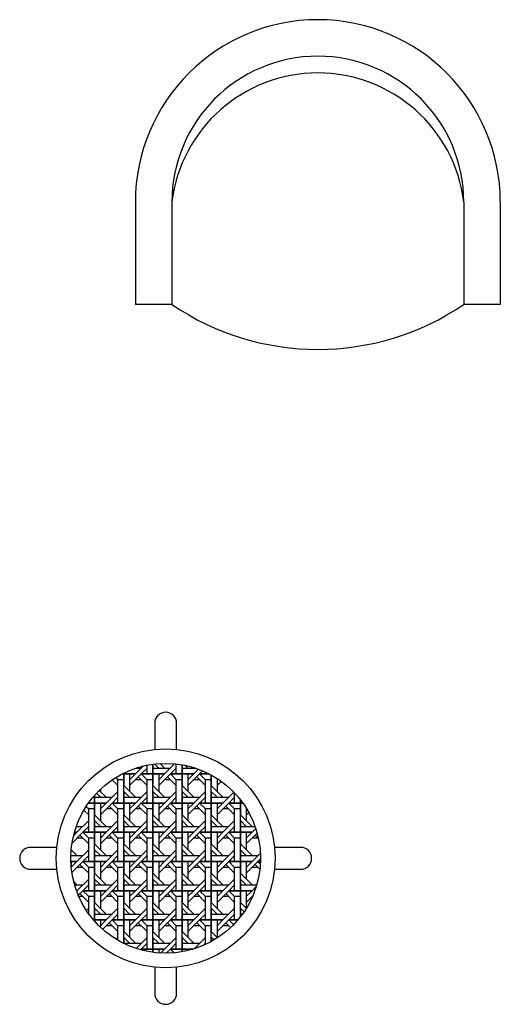
# Model space of a CAD drawing. Units: millimetres. Extents: x 38087 to 52155, y 13996 to 22303.
# Drawn here: x 40377 to 41168, y 16211 to 17830 of the extents above; entities that cross this region are included whole.
import ezdxf

# ---------------------------------------------------------------- set-up
doc = ezdxf.new("R2010")
doc.units = ezdxf.units.MM

# ---------------------------------------------------------------- blocks, each defined once
blk = doc.blocks.new('A$C4E2928C4')
at = {"linetype": 'Continuous'}
for p, q in [((0, 200.8), (0, 60.8)), ((500, 200.8), (500, 60.8)), ((50, 60.8), (0, 60.8)), ((500, 60.8), (450, 60.8))]:
    blk.add_line(p, q, dxfattribs=at)
for p, q in [((50, 200.8), (50, 60.8)), ((450, 200.8), (450, 60.8))]:
    blk.add_line(p, q)
for centre, radius, start, end in [((250, 200.8), 250, 0, 180), ((250, 354.8), 355.6, 235.7733, 304.2267)]:
    blk.add_arc(centre, radius, start, end, dxfattribs=at)
for centre, radius, start, end in [((250, 200.8), 200, 0, 180), ((250, 176.4), 201.5, 6.9435, 173.0565)]:
    blk.add_arc(centre, radius, start, end)
blk = doc.blocks.new('*X57')
at = {"color": 0}
for p, q in [((352.37, 69.58), (351.81, 70.14)), ((353.17, 69.58), (352.55, 70.2)), ((354.55, 70.17), (353.17, 68.78)), ((354.77, 68.78), (354.77, 70.14)), ((347.57, 68.88), (347.57, 68.78)), ((347.57, 68.78), (347.57, 68.88)), ((350.24, 69.86), (349.17, 68.78)), ((349.28, 69.58), (349.97, 69.58)), ((350.77, 69.58), (349.97, 68.78)), ((350.77, 68.78), (350.77, 69.97)), ((351.57, 70.11), (351.57, 68.78)), ((351.57, 68.78), (351.57, 70.11)), ((351.57, 69.58), (353.97, 69.58)), ((354.77, 69.58), (353.97, 68.78)), ((355.57, 70.03), (355.57, 68.78)), ((355.57, 68.78), (355.57, 70.03)), ((355.57, 69.58), (357.36, 69.58)), ((356.37, 69.58), (356.01, 69.94)), ((357.17, 69.58), (357.08, 69.67)), ((357.81, 69.42), (357.17, 68.78)), ((358.38, 69.2), (357.97, 68.78)), ((358.77, 68.78), (358.77, 69.03)), ((345.99, 67.96), (346.77, 67.18)), ((346.47, 68.28), (346.77, 67.98)), ((346.77, 64.78), (346.77, 67.98)), ((347.57, 67.98), (346.77, 67.98)), ((347.37, 68.78), (347.57, 68.78)), ((347.57, 68.78), (347.37, 68.78)), ((347.57, 64.78), (347.57, 68.78)), ((347.57, 68.78), (347.57, 68.78)), ((347.57, 68.78), (349.17, 68.78)), ((347.57, 68.78), (347.57, 67.18)), ((349.17, 68.78), (347.57, 68.78)), ((348.37, 68.78), (348.37, 66.38)), ((348.37, 67.98), (349.17, 68.78)), ((348.37, 67.18), (349.97, 68.78)), ((349.97, 67.98), (349.17, 67.98)), ((349.57, 68.38), (350.77, 67.18)), ((349.97, 68.78), (351.57, 68.78)), ((351.57, 68.78), (349.97, 68.78)), ((349.97, 68.78), (350.77, 67.98)), ((350.77, 64.78), (350.77, 67.98)), ((351.57, 67.98), (350.77, 67.98)), ((351.57, 64.78), (351.57, 68.78)), ((351.57, 68.78), (351.57, 68.78)), ((351.57, 68.78), (353.17, 68.78)), ((351.57, 68.78), (351.57, 67.18)), ((353.17, 68.78), (351.57, 68.78)), ((352.37, 68.78), (352.37, 66.38)), ((352.37, 67.98), (353.17, 68.78)), ((352.37, 67.18), (353.97, 68.78)), ((353.97, 67.98), (353.17, 67.98)), ((353.57, 68.38), (354.77, 67.18)), ((353.97, 68.78), (355.57, 68.78)), ((355.57, 68.78), (353.97, 68.78)), ((353.97, 68.78), (354.77, 67.98)), ((354.77, 64.78), (354.77, 67.98)), ((355.57, 67.98), (354.77, 67.98)), ((355.57, 64.78), (355.57, 68.78)), ((355.57, 68.78), (355.57, 68.78)), ((355.57, 68.78), (357.17, 68.78)), ((355.57, 68.78), (355.57, 67.18)), ((357.17, 68.78), (355.57, 68.78)), ((356.37, 68.78), (356.37, 66.38)), ((356.37, 67.98), (357.17, 68.78)), ((356.37, 67.18), (357.97, 68.78)), ((357.97, 67.98), (357.17, 67.98)), ((357.57, 68.38), (358.77, 67.18)), ((357.97, 68.78), (359.27, 68.78)), ((359.27, 68.78), (357.97, 68.78)), ((357.97, 68.78), (358.77, 67.98)), ((358.77, 64.78), (358.77, 67.98)), ((359.57, 67.98), (358.77, 67.98)), ((359.57, 64.78), (359.57, 68.62)), ((359.57, 68.62), (359.57, 67.18)), ((360.37, 68.15), (360.37, 66.38)), ((360.37, 67.98), (360.47, 68.08)), ((360.37, 67.18), (360.94, 67.75)), ((344.37, 65.58), (343.83, 66.12)), ((345.17, 65.58), (344.23, 66.52)), ((344.37, 66.65), (344.37, 66.38)), ((346.77, 66.38), (345.17, 64.78)), ((349.17, 65.58), (347.57, 67.18)), ((347.57, 66.38), (347.57, 64.78)), ((348.37, 65.58), (347.57, 66.38)), ((350.77, 66.38), (349.17, 64.78)), ((353.17, 65.58), (351.57, 67.18)), ((351.57, 66.38), (351.57, 64.78)), ((352.37, 65.58), (351.57, 66.38)), ((354.77, 66.38), (353.17, 64.78)), ((357.17, 65.58), (355.57, 67.18)), ((355.57, 66.38), (355.57, 64.78)), ((356.37, 65.58), (355.57, 66.38)), ((358.77, 66.38), (357.17, 64.78)), ((361.17, 65.58), (359.57, 67.18)), ((359.57, 66.38), (359.57, 64.78)), ((360.37, 65.58), (359.57, 66.38)), ((362.66, 66.27), (361.17, 64.78)), ((362.77, 64.78), (362.77, 66.15)), ((342.74, 64.78), (343.57, 64.78)), ((343.57, 64.78), (342.74, 64.78)), ((342.77, 64.78), (342.77, 64.82)), ((343.57, 65.82), (343.57, 64.78)), ((343.57, 64.78), (343.57, 65.82)), ((343.57, 65.58), (345.97, 65.58)), ((343.57, 60.78), (343.57, 64.78)), ((343.57, 64.78), (343.57, 64.78)), ((343.57, 64.78), (345.17, 64.78)), ((343.57, 64.78), (343.57, 63.18)), ((345.17, 64.78), (343.57, 64.78)), ((344.37, 64.78), (344.37, 62.38)), ((344.37, 63.98), (345.17, 64.78)), ((344.37, 63.18), (345.97, 64.78)), ((346.77, 65.58), (345.97, 64.78)), ((345.97, 64.78), (347.57, 64.78)), ((347.57, 64.78), (345.97, 64.78)), ((345.97, 64.78), (346.77, 63.98)), ((347.57, 65.58), (349.97, 65.58)), ((347.57, 60.78), (347.57, 64.78)), ((347.57, 64.78), (347.57, 64.78)), ((347.57, 64.78), (349.17, 64.78)), ((347.57, 64.78), (347.57, 63.18)), ((349.17, 64.78), (347.57, 64.78)), ((348.37, 64.78), (348.37, 62.38)), ((348.37, 63.98), (349.17, 64.78)), ((348.37, 63.18), (349.97, 64.78)), ((350.77, 65.58), (349.97, 64.78)), ((349.97, 64.78), (351.57, 64.78)), ((351.57, 64.78), (349.97, 64.78)), ((349.97, 64.78), (350.77, 63.98)), ((351.57, 65.58), (353.97, 65.58)), ((351.57, 60.78), (351.57, 64.78)), ((351.57, 64.78), (351.57, 64.78)), ((351.57, 64.78), (353.17, 64.78)), ((351.57, 64.78), (351.57, 63.18)), ((353.17, 64.78), (351.57, 64.78)), ((352.37, 64.78), (352.37, 62.38)), ((352.37, 63.98), (353.17, 64.78)), ((352.37, 63.18), (353.97, 64.78)), ((354.77, 65.58), (353.97, 64.78)), ((353.97, 64.78), (355.57, 64.78)), ((355.57, 64.78), (353.97, 64.78)), ((353.97, 64.78), (354.77, 63.98)), ((355.57, 65.58), (357.97, 65.58)), ((355.57, 60.78), (355.57, 64.78)), ((355.57, 64.78), (355.57, 64.78)), ((355.57, 64.78), (357.17, 64.78)), ((355.57, 64.78), (355.57, 63.18)), ((357.17, 64.78), (355.57, 64.78)), ((356.37, 64.78), (356.37, 62.38)), ((356.37, 63.98), (357.17, 64.78)), ((356.37, 63.18), (357.97, 64.78)), ((358.77, 65.58), (357.97, 64.78)), ((357.97, 64.78), (359.57, 64.78)), ((359.57, 64.78), (357.97, 64.78)), ((357.97, 64.78), (358.77, 63.98)), ((359.57, 65.58), (361.97, 65.58)), ((359.57, 60.78), (359.57, 64.78)), ((359.57, 64.78), (359.57, 64.78)), ((359.57, 64.78), (361.17, 64.78)), ((359.57, 64.78), (359.57, 63.18)), ((361.17, 64.78), (359.57, 64.78)), ((360.37, 64.78), (360.37, 62.38)), ((360.37, 63.98), (361.17, 64.78)), ((360.37, 63.18), (361.97, 64.78)), ((362.77, 65.58), (361.97, 64.78)), ((361.97, 64.78), (363.57, 64.78)), ((363.57, 64.78), (361.97, 64.78)), ((361.97, 64.78), (362.77, 63.98)), ((363.57, 65.22), (363.57, 64.78)), ((363.57, 64.78), (363.57, 65.22)), ((363.57, 60.78), (363.57, 64.78)), ((363.57, 64.78), (363.57, 64.78)), ((363.57, 64.78), (363.9, 64.78)), ((363.57, 64.78), (363.57, 63.18)), ((363.9, 64.78), (363.57, 64.78)), ((342.12, 63.83), (342.77, 63.18)), ((342.43, 64.32), (342.77, 63.98)), ((342.77, 60.78), (342.77, 63.98)), ((343.57, 63.98), (342.77, 63.98)), ((345.97, 63.98), (345.17, 63.98)), ((345.57, 64.38), (346.77, 63.18)), ((346.77, 60.78), (346.77, 63.98)), ((347.57, 63.98), (346.77, 63.98)), ((349.97, 63.98), (349.17, 63.98)), ((349.57, 64.38), (350.77, 63.18)), ((350.77, 60.78), (350.77, 63.98)), ((351.57, 63.98), (350.77, 63.98)), ((353.97, 63.98), (353.17, 63.98)), ((353.57, 64.38), (354.77, 63.18)), ((354.77, 60.78), (354.77, 63.98)), ((355.57, 63.98), (354.77, 63.98)), ((357.97, 63.98), (357.17, 63.98)), ((357.57, 64.38), (358.77, 63.18)), ((358.77, 60.78), (358.77, 63.98)), ((359.57, 63.98), (358.77, 63.98)), ((361.97, 63.98), (361.17, 63.98)), ((361.57, 64.38), (362.77, 63.18)), ((362.77, 60.78), (362.77, 63.98)), ((363.57, 63.98), (362.77, 63.98)), ((364.37, 64.07), (364.37, 62.38)), ((364.37, 63.98), (364.4, 64.02)), ((364.37, 63.18), (364.7, 63.51)), ((342.77, 62.38), (341.17, 60.78)), ((345.17, 61.58), (343.57, 63.18)), ((343.57, 62.38), (343.57, 60.78)), ((344.37, 61.58), (343.57, 62.38)), ((346.77, 62.38), (345.17, 60.78)), ((349.17, 61.58), (347.57, 63.18)), ((347.57, 62.38), (347.57, 60.78)), ((348.37, 61.58), (347.57, 62.38)), ((350.77, 62.38), (349.17, 60.78)), ((353.17, 61.58), (351.57, 63.18)), ((351.57, 62.38), (351.57, 60.78)), ((352.37, 61.58), (351.57, 62.38)), ((354.77, 62.38), (353.17, 60.78)), ((357.17, 61.58), (355.57, 63.18)), ((355.57, 62.38), (355.57, 60.78)), ((356.37, 61.58), (355.57, 62.38)), ((358.77, 62.38), (357.17, 60.78)), ((361.17, 61.58), (359.57, 63.18)), ((359.57, 62.38), (359.57, 60.78)), ((360.37, 61.58), (359.57, 62.38)), ((362.77, 62.38), (361.17, 60.78)), ((365.17, 61.58), (363.57, 63.18)), ((363.57, 62.38), (363.57, 60.78)), ((364.37, 61.58), (363.57, 62.38)), ((340.49, 59.3), (341.97, 60.78)), ((340.69, 60.3), (341.17, 60.78)), ((340.82, 60.78), (341.17, 60.78)), ((341.17, 60.78), (340.82, 60.78)), ((341.07, 61.58), (341.97, 61.58)), ((341.17, 61.58), (341.1, 61.65)), ((342.77, 61.58), (341.97, 60.78)), ((341.97, 60.78), (343.57, 60.78)), ((343.57, 60.78), (341.97, 60.78)), ((341.97, 60.78), (342.77, 59.98)), ((343.57, 61.58), (345.97, 61.58)), ((343.57, 56.78), (343.57, 60.78)), ((343.57, 60.78), (343.57, 60.78)), ((343.57, 60.78), (345.17, 60.78)), ((343.57, 60.78), (343.57, 59.18)), ((345.17, 60.78), (343.57, 60.78)), ((344.37, 60.78), (344.37, 58.38)), ((344.37, 59.98), (345.17, 60.78)), ((344.37, 59.18), (345.97, 60.78)), ((346.77, 61.58), (345.97, 60.78)), ((345.97, 60.78), (347.57, 60.78)), ((347.57, 60.78), (345.97, 60.78)), ((345.97, 60.78), (346.77, 59.98)), ((347.57, 61.58), (349.97, 61.58)), ((347.57, 56.78), (347.57, 60.78)), ((347.57, 60.78), (347.57, 60.78)), ((347.57, 60.78), (349.17, 60.78)), ((347.57, 60.78), (347.57, 59.18)), ((349.17, 60.78), (347.57, 60.78)), ((348.37, 60.78), (348.37, 58.38)), ((348.37, 59.98), (349.17, 60.78)), ((348.37, 59.18), (349.97, 60.78)), ((350.77, 61.58), (349.97, 60.78)), ((349.97, 60.78), (351.57, 60.78)), ((351.57, 60.78), (349.97, 60.78)), ((349.97, 60.78), (350.77, 59.98)), ((351.57, 61.58), (353.97, 61.58)), ((351.57, 56.78), (351.57, 60.78)), ((351.57, 60.78), (351.57, 60.78)), ((351.57, 60.78), (353.17, 60.78)), ((351.57, 60.78), (351.57, 59.18)), ((353.17, 60.78), (351.57, 60.78)), ((352.37, 60.78), (352.37, 58.38)), ((352.37, 59.98), (353.17, 60.78)), ((352.37, 59.18), (353.97, 60.78)), ((354.77, 61.58), (353.97, 60.78)), ((353.97, 60.78), (355.57, 60.78)), ((355.57, 60.78), (353.97, 60.78)), ((353.97, 60.78), (354.77, 59.98)), ((355.57, 61.58), (357.97, 61.58)), ((355.57, 56.78), (355.57, 60.78)), ((355.57, 60.78), (355.57, 60.78)), ((355.57, 60.78), (357.17, 60.78)), ((355.57, 60.78), (355.57, 59.18)), ((357.17, 60.78), (355.57, 60.78)), ((356.37, 60.78), (356.37, 58.38)), ((356.37, 59.98), (357.17, 60.78)), ((356.37, 59.18), (357.97, 60.78)), ((358.77, 61.58), (357.97, 60.78)), ((357.97, 60.78), (359.57, 60.78)), ((359.57, 60.78), (357.97, 60.78)), ((357.97, 60.78), (358.77, 59.98)), ((359.57, 61.58), (361.97, 61.58)), ((359.57, 56.78), (359.57, 60.78)), ((359.57, 60.78), (359.57, 60.78)), ((359.57, 60.78), (361.17, 60.78)), ((359.57, 60.78), (359.57, 59.18)), ((361.17, 60.78), (359.57, 60.78)), ((360.37, 60.78), (360.37, 58.38)), ((360.37, 59.98), (361.17, 60.78)), ((360.37, 59.18), (361.97, 60.78)), ((362.77, 61.58), (361.97, 60.78)), ((361.97, 60.78), (363.57, 60.78)), ((363.57, 60.78), (361.97, 60.78)), ((361.97, 60.78), (362.77, 59.98)), ((363.57, 61.58), (365.57, 61.58)), ((363.57, 56.78), (363.57, 60.78)), ((363.57, 60.78), (363.57, 60.78)), ((363.57, 60.78), (365.17, 60.78)), ((363.57, 60.78), (363.57, 59.18)), ((365.17, 60.78), (363.57, 60.78)), ((364.37, 60.78), (364.37, 58.38)), ((364.37, 59.98), (365.17, 60.78)), ((365.67, 61.28), (365.17, 60.78)), ((341.97, 59.98), (341.17, 59.98)), ((341.57, 60.38), (342.77, 59.18)), ((342.77, 56.78), (342.77, 59.98)), ((343.57, 59.98), (342.77, 59.98)), ((345.97, 59.98), (345.17, 59.98)), ((345.57, 60.38), (346.77, 59.18)), ((346.77, 56.78), (346.77, 59.98)), ((347.57, 59.98), (346.77, 59.98)), ((349.97, 59.98), (349.17, 59.98)), ((349.57, 60.38), (350.77, 59.18)), ((350.77, 56.78), (350.77, 59.98)), ((351.57, 59.98), (350.77, 59.98)), ((353.97, 59.98), (353.17, 59.98)), ((353.57, 60.38), (354.77, 59.18)), ((354.77, 56.78), (354.77, 59.98)), ((355.57, 59.98), (354.77, 59.98)), ((357.97, 59.98), (357.17, 59.98)), ((357.57, 60.38), (358.77, 59.18)), ((358.77, 56.78), (358.77, 59.98)), ((359.57, 59.98), (358.77, 59.98)), ((361.97, 59.98), (361.17, 59.98)), ((361.57, 60.38), (362.77, 59.18)), ((362.77, 56.78), (362.77, 59.98)), ((363.57, 59.98), (362.77, 59.98)), ((364.37, 59.18), (365.85, 60.67)), ((365.97, 59.98), (365.17, 59.98)), ((365.57, 60.38), (366.04, 59.91)), ((341.17, 57.58), (340.37, 58.38)), ((342.77, 58.38), (341.17, 56.78)), ((345.17, 57.58), (343.57, 59.18)), ((343.57, 58.38), (343.57, 56.78)), ((344.37, 57.58), (343.57, 58.38)), ((346.77, 58.38), (345.17, 56.78)), ((349.17, 57.58), (347.57, 59.18)), ((347.57, 58.38), (347.57, 56.78)), ((348.37, 57.58), (347.57, 58.38)), ((350.77, 58.38), (349.17, 56.78)), ((353.17, 57.58), (351.57, 59.18)), ((351.57, 58.38), (351.57, 56.78)), ((352.37, 57.58), (351.57, 58.38)), ((354.77, 58.38), (353.17, 56.78)), ((357.17, 57.58), (355.57, 59.18)), ((355.57, 58.38), (355.57, 56.78)), ((356.37, 57.58), (355.57, 58.38)), ((358.77, 58.38), (357.17, 56.78)), ((361.17, 57.58), (359.57, 59.18)), ((359.57, 58.38), (359.57, 56.78)), ((360.37, 57.58), (359.57, 58.38)), ((362.77, 58.38), (361.17, 56.78)), ((365.17, 57.58), (363.57, 59.18)), ((363.57, 58.38), (363.57, 56.78)), ((364.37, 57.58), (363.57, 58.38)), ((340.32, 57.58), (341.97, 57.58)), ((340.37, 57.58), (340.33, 57.62)), ((340.33, 56.78), (341.17, 56.78)), ((341.17, 56.78), (340.33, 56.78)), ((340.37, 56.78), (340.37, 56.09)), ((340.38, 55.99), (341.17, 56.78)), ((340.47, 55.28), (341.97, 56.78)), ((342.77, 57.58), (341.97, 56.78)), ((341.97, 56.78), (343.57, 56.78)), ((343.57, 56.78), (341.97, 56.78)), ((341.97, 56.78), (342.77, 55.98)), ((343.57, 57.58), (345.97, 57.58)), ((343.57, 52.78), (343.57, 56.78)), ((343.57, 56.78), (343.57, 56.78)), ((343.57, 56.78), (345.17, 56.78)), ((343.57, 56.78), (343.57, 55.18)), ((345.17, 56.78), (343.57, 56.78)), ((344.37, 56.78), (344.37, 54.38)), ((344.37, 55.98), (345.17, 56.78)), ((344.37, 55.18), (345.97, 56.78)), ((346.77, 57.58), (345.97, 56.78)), ((345.97, 56.78), (347.57, 56.78)), ((347.57, 56.78), (345.97, 56.78)), ((345.97, 56.78), (346.77, 55.98)), ((347.57, 57.58), (349.97, 57.58)), ((347.57, 52.78), (347.57, 56.78)), ((347.57, 56.78), (347.57, 56.78)), ((347.57, 56.78), (349.17, 56.78)), ((347.57, 56.78), (347.57, 55.18)), ((349.17, 56.78), (347.57, 56.78)), ((348.37, 56.78), (348.37, 54.38)), ((348.37, 55.98), (349.17, 56.78)), ((348.37, 55.18), (349.97, 56.78)), ((350.77, 57.58), (349.97, 56.78)), ((349.97, 56.78), (351.57, 56.78)), ((351.57, 56.78), (349.97, 56.78)), ((349.97, 56.78), (350.77, 55.98)), ((351.57, 57.58), (353.97, 57.58)), ((351.57, 52.78), (351.57, 56.78)), ((351.57, 56.78), (351.57, 56.78)), ((351.57, 56.78), (353.17, 56.78)), ((351.57, 56.78), (351.57, 55.18)), ((353.17, 56.78), (351.57, 56.78)), ((352.37, 56.78), (352.37, 54.38)), ((352.37, 55.98), (353.17, 56.78)), ((352.37, 55.18), (353.97, 56.78)), ((354.77, 57.58), (353.97, 56.78)), ((353.97, 56.78), (355.57, 56.78)), ((355.57, 56.78), (353.97, 56.78)), ((353.97, 56.78), (354.77, 55.98)), ((355.57, 57.58), (357.97, 57.58)), ((355.57, 52.78), (355.57, 56.78)), ((355.57, 56.78), (355.57, 56.78)), ((355.57, 56.78), (357.17, 56.78)), ((355.57, 56.78), (355.57, 55.18)), ((357.17, 56.78), (355.57, 56.78)), ((356.37, 56.78), (356.37, 54.38)), ((356.37, 55.98), (357.17, 56.78)), ((356.37, 55.18), (357.97, 56.78)), ((358.77, 57.58), (357.97, 56.78)), ((357.97, 56.78), (359.57, 56.78)), ((359.57, 56.78), (357.97, 56.78)), ((357.97, 56.78), (358.77, 55.98)), ((359.57, 57.58), (361.97, 57.58)), ((359.57, 52.78), (359.57, 56.78)), ((359.57, 56.78), (359.57, 56.78)), ((359.57, 56.78), (361.17, 56.78)), ((359.57, 56.78), (359.57, 55.18)), ((361.17, 56.78), (359.57, 56.78)), ((360.37, 56.78), (360.37, 54.38)), ((360.37, 55.98), (361.17, 56.78)), ((360.37, 55.18), (361.97, 56.78)), ((362.77, 57.58), (361.97, 56.78)), ((361.97, 56.78), (363.57, 56.78)), ((363.57, 56.78), (361.97, 56.78)), ((361.97, 56.78), (362.77, 55.98)), ((363.57, 57.58), (365.97, 57.58)), ((363.57, 52.78), (363.57, 56.78)), ((363.57, 56.78), (363.57, 56.78)), ((363.57, 56.78), (365.17, 56.78)), ((363.57, 56.78), (363.57, 55.18)), ((365.17, 56.78), (363.57, 56.78)), ((364.37, 56.78), (364.37, 54.38)), ((364.37, 55.98), (365.17, 56.78)), ((364.37, 55.18), (365.97, 56.78)), ((366.3, 57.91), (365.17, 56.78)), ((366.32, 57.13), (365.97, 56.78)), ((365.97, 56.78), (366.31, 56.78)), ((366.31, 56.78), (365.97, 56.78)), ((365.97, 56.78), (366.3, 56.45)), ((341.97, 55.98), (341.17, 55.98)), ((341.57, 56.38), (342.77, 55.18)), ((342.77, 52.78), (342.77, 55.98)), ((343.57, 55.98), (342.77, 55.98)), ((345.97, 55.98), (345.17, 55.98)), ((345.57, 56.38), (346.77, 55.18)), ((346.77, 52.78), (346.77, 55.98)), ((347.57, 55.98), (346.77, 55.98)), ((349.97, 55.98), (349.17, 55.98)), ((349.57, 56.38), (350.77, 55.18)), ((350.77, 52.78), (350.77, 55.98)), ((351.57, 55.98), (350.77, 55.98)), ((353.97, 55.98), (353.17, 55.98)), ((353.57, 56.38), (354.77, 55.18)), ((354.77, 52.78), (354.77, 55.98)), ((355.57, 55.98), (354.77, 55.98)), ((357.97, 55.98), (357.17, 55.98)), ((357.57, 56.38), (358.77, 55.18)), ((358.77, 52.78), (358.77, 55.98)), ((359.57, 55.98), (358.77, 55.98)), ((361.97, 55.98), (361.17, 55.98)), ((361.57, 56.38), (362.77, 55.18)), ((362.77, 52.78), (362.77, 55.98)), ((363.57, 55.98), (362.77, 55.98)), ((365.97, 55.98), (365.17, 55.98)), ((365.57, 56.38), (366.23, 55.72)), ((341.17, 53.58), (340.72, 54.03)), ((342.77, 54.38), (341.17, 52.78)), ((345.17, 53.58), (343.57, 55.18)), ((343.57, 54.38), (343.57, 52.78)), ((344.37, 53.58), (343.57, 54.38)), ((346.77, 54.38), (345.17, 52.78)), ((349.17, 53.58), (347.57, 55.18)), ((347.57, 54.38), (347.57, 52.78)), ((348.37, 53.58), (347.57, 54.38)), ((350.77, 54.38), (349.17, 52.78)), ((353.17, 53.58), (351.57, 55.18)), ((351.57, 54.38), (351.57, 52.78)), ((352.37, 53.58), (351.57, 54.38)), ((354.77, 54.38), (353.17, 52.78)), ((357.17, 53.58), (355.57, 55.18)), ((355.57, 54.38), (355.57, 52.78)), ((356.37, 53.58), (355.57, 54.38)), ((358.77, 54.38), (357.17, 52.78)), ((361.17, 53.58), (359.57, 55.18)), ((359.57, 54.38), (359.57, 52.78)), ((360.37, 53.58), (359.57, 54.38)), ((362.77, 54.38), (361.17, 52.78)), ((365.17, 53.58), (363.57, 55.18)), ((363.57, 54.38), (363.57, 52.78)), ((364.37, 53.58), (363.57, 54.38)), ((340.84, 53.58), (341.97, 53.58)), ((341.1, 52.78), (341.17, 52.78)), ((341.17, 52.78), (341.1, 52.78)), ((341.12, 52.73), (341.17, 52.78)), ((341.35, 52.16), (341.97, 52.78)), ((342.77, 53.58), (341.97, 52.78)), ((341.97, 52.78), (343.57, 52.78)), ((343.57, 52.78), (341.97, 52.78)), ((341.97, 52.78), (342.77, 51.98)), ((343.57, 53.58), (345.97, 53.58)), ((343.57, 48.78), (343.57, 52.78)), ((343.57, 52.78), (343.57, 52.78)), ((343.57, 52.78), (345.17, 52.78)), ((343.57, 52.78), (343.57, 51.18)), ((345.17, 52.78), (343.57, 52.78)), ((344.37, 52.78), (344.37, 50.38)), ((344.37, 51.98), (345.17, 52.78)), ((344.37, 51.18), (345.97, 52.78)), ((346.77, 53.58), (345.97, 52.78)), ((345.97, 52.78), (347.57, 52.78)), ((347.57, 52.78), (345.97, 52.78)), ((345.97, 52.78), (346.77, 51.98)), ((347.57, 53.58), (349.97, 53.58)), ((347.57, 48.78), (347.57, 52.78)), ((347.57, 52.78), (347.57, 52.78)), ((347.57, 52.78), (349.17, 52.78)), ((347.57, 52.78), (347.57, 51.18)), ((349.17, 52.78), (347.57, 52.78)), ((348.37, 52.78), (348.37, 50.38)), ((348.37, 51.98), (349.17, 52.78)), ((348.37, 51.18), (349.97, 52.78)), ((350.77, 53.58), (349.97, 52.78)), ((349.97, 52.78), (351.57, 52.78)), ((351.57, 52.78), (349.97, 52.78)), ((349.97, 52.78), (350.77, 51.98)), ((351.57, 53.58), (353.97, 53.58)), ((351.57, 48.78), (351.57, 52.78)), ((351.57, 52.78), (351.57, 52.78)), ((351.57, 52.78), (353.17, 52.78)), ((351.57, 52.78), (351.57, 51.18)), ((353.17, 52.78), (351.57, 52.78)), ((352.37, 52.78), (352.37, 50.38)), ((352.37, 51.98), (353.17, 52.78)), ((352.37, 51.18), (353.97, 52.78)), ((354.77, 53.58), (353.97, 52.78)), ((353.97, 52.78), (355.57, 52.78)), ((355.57, 52.78), (353.97, 52.78)), ((353.97, 52.78), (354.77, 51.98)), ((355.57, 53.58), (357.97, 53.58)), ((355.57, 48.78), (355.57, 52.78)), ((355.57, 52.78), (355.57, 52.78)), ((355.57, 52.78), (357.17, 52.78)), ((355.57, 52.78), (355.57, 51.18)), ((357.17, 52.78), (355.57, 52.78)), ((356.37, 52.78), (356.37, 50.38)), ((356.37, 51.98), (357.17, 52.78)), ((356.37, 51.18), (357.97, 52.78)), ((358.77, 53.58), (357.97, 52.78)), ((357.97, 52.78), (359.57, 52.78)), ((359.57, 52.78), (357.97, 52.78)), ((357.97, 52.78), (358.77, 51.98)), ((359.57, 53.58), (361.97, 53.58)), ((359.57, 48.78), (359.57, 52.78)), ((359.57, 52.78), (359.57, 52.78)), ((359.57, 52.78), (361.17, 52.78)), ((359.57, 52.78), (359.57, 51.18)), ((361.17, 52.78), (359.57, 52.78)), ((360.37, 52.78), (360.37, 50.38)), ((360.37, 51.98), (361.17, 52.78)), ((360.37, 51.18), (361.97, 52.78)), ((362.77, 53.58), (361.97, 52.78)), ((361.97, 52.78), (363.57, 52.78)), ((363.57, 52.78), (361.97, 52.78)), ((361.97, 52.78), (362.77, 51.98)), ((363.57, 53.58), (365.8, 53.58)), ((363.57, 49.23), (363.57, 52.78)), ((363.57, 52.78), (363.57, 52.78)), ((363.57, 52.78), (365.17, 52.78)), ((363.57, 52.78), (363.57, 51.18)), ((365.17, 52.78), (363.57, 52.78)), ((364.37, 52.78), (364.37, 50.38)), ((364.37, 51.98), (365.17, 52.78)), ((365.72, 53.34), (365.17, 52.78)), ((341.97, 51.98), (341.42, 51.98)), ((341.57, 52.38), (342.77, 51.18)), ((342.77, 49.63), (342.77, 51.98)), ((343.57, 51.98), (342.77, 51.98)), ((345.97, 51.98), (345.17, 51.98)), ((345.57, 52.38), (346.77, 51.18)), ((346.77, 48.78), (346.77, 51.98)), ((347.57, 51.98), (346.77, 51.98)), ((349.97, 51.98), (349.17, 51.98)), ((349.57, 52.38), (350.77, 51.18)), ((350.77, 48.78), (350.77, 51.98)), ((351.57, 51.98), (350.77, 51.98)), ((353.97, 51.98), (353.17, 51.98)), ((353.57, 52.38), (354.77, 51.18)), ((354.77, 48.78), (354.77, 51.98)), ((355.57, 51.98), (354.77, 51.98)), ((357.97, 51.98), (357.17, 51.98)), ((357.57, 52.38), (358.77, 51.18)), ((358.77, 48.78), (358.77, 51.98)), ((359.57, 51.98), (358.77, 51.98)), ((361.97, 51.98), (361.17, 51.98)), ((361.57, 52.38), (362.77, 51.18)), ((362.77, 48.78), (362.77, 51.98)), ((363.57, 51.98), (362.77, 51.98)), ((364.37, 51.18), (365.25, 52.06)), ((365.21, 51.98), (365.17, 51.98)), ((342.77, 50.38), (342.46, 50.07)), ((345.17, 49.58), (343.57, 51.18)), ((343.57, 50.38), (343.57, 48.78)), ((344.37, 49.58), (343.57, 50.38)), ((346.77, 50.38), (345.17, 48.78)), ((349.17, 49.58), (347.57, 51.18)), ((347.57, 50.38), (347.57, 48.78)), ((348.37, 49.58), (347.57, 50.38)), ((350.77, 50.38), (349.17, 48.78)), ((353.17, 49.58), (351.57, 51.18)), ((351.57, 50.38), (351.57, 48.78)), ((352.37, 49.58), (351.57, 50.38)), ((354.77, 50.38), (353.17, 48.78)), ((357.17, 49.58), (355.57, 51.18)), ((355.57, 50.38), (355.57, 48.78)), ((356.37, 49.58), (355.57, 50.38)), ((358.77, 50.38), (357.17, 48.78)), ((361.17, 49.58), (359.57, 51.18)), ((359.57, 50.38), (359.57, 48.78)), ((360.37, 49.58), (359.57, 50.38)), ((362.77, 50.38), (361.17, 48.78)), ((364.37, 50.38), (363.57, 51.18)), ((363.57, 50.38), (363.57, 49.23)), ((364.06, 49.89), (363.57, 50.38)), ((343.43, 48.78), (343.57, 48.78)), ((343.57, 48.78), (343.43, 48.78)), ((343.57, 49.58), (345.97, 49.58)), ((343.57, 48.63), (343.57, 48.78)), ((343.57, 48.78), (343.57, 48.78)), ((343.57, 48.78), (345.17, 48.78)), ((343.57, 48.78), (343.57, 48.63)), ((345.17, 48.78), (343.57, 48.78)), ((344.37, 48.78), (344.37, 47.8)), ((344.37, 47.98), (345.17, 48.78)), ((344.69, 47.5), (345.97, 48.78)), ((346.77, 49.58), (345.97, 48.78)), ((345.97, 48.78), (347.57, 48.78)), ((347.57, 48.78), (345.97, 48.78)), ((345.97, 48.78), (346.77, 47.98)), ((347.57, 49.58), (349.97, 49.58)), ((347.57, 45.57), (347.57, 48.78)), ((347.57, 48.78), (347.57, 48.78)), ((347.57, 48.78), (349.17, 48.78)), ((347.57, 48.78), (347.57, 47.18)), ((349.17, 48.78), (347.57, 48.78)), ((348.37, 48.78), (348.37, 46.38)), ((348.37, 47.98), (349.17, 48.78)), ((348.37, 47.18), (349.97, 48.78)), ((350.77, 49.58), (349.97, 48.78)), ((349.97, 48.78), (351.57, 48.78)), ((351.57, 48.78), (349.97, 48.78)), ((349.97, 48.78), (350.77, 47.98)), ((351.57, 49.58), (353.97, 49.58)), ((351.57, 44.78), (351.57, 48.78)), ((351.57, 48.78), (351.57, 48.78)), ((351.57, 48.78), (353.17, 48.78)), ((351.57, 48.78), (351.57, 47.18)), ((353.17, 48.78), (351.57, 48.78)), ((352.37, 48.78), (352.37, 46.38)), ((352.37, 47.98), (353.17, 48.78)), ((352.37, 47.18), (353.97, 48.78)), ((354.77, 49.58), (353.97, 48.78)), ((353.97, 48.78), (355.57, 48.78)), ((355.57, 48.78), (353.97, 48.78)), ((353.97, 48.78), (354.77, 47.98)), ((355.57, 49.58), (357.97, 49.58)), ((355.57, 44.78), (355.57, 48.78)), ((355.57, 48.78), (355.57, 48.78)), ((355.57, 48.78), (357.17, 48.78)), ((355.57, 48.78), (355.57, 47.18)), ((357.17, 48.78), (355.57, 48.78)), ((356.37, 48.78), (356.37, 46.38)), ((356.37, 47.98), (357.17, 48.78)), ((356.37, 47.18), (357.97, 48.78)), ((358.77, 49.58), (357.97, 48.78)), ((357.97, 48.78), (359.57, 48.78)), ((359.57, 48.78), (357.97, 48.78)), ((357.97, 48.78), (358.77, 47.98)), ((359.57, 49.58), (361.97, 49.58)), ((359.57, 45.83), (359.57, 48.78)), ((359.57, 48.78), (359.57, 48.78)), ((359.57, 48.78), (361.17, 48.78)), ((359.57, 48.78), (359.57, 47.18)), ((361.17, 48.78), (359.57, 48.78)), ((360.37, 48.78), (360.37, 46.38)), ((360.37, 47.98), (361.17, 48.78)), ((360.37, 47.18), (361.97, 48.78)), ((362.77, 49.58), (361.97, 48.78)), ((361.97, 48.78), (363.2, 48.78)), ((363.2, 48.78), (361.97, 48.78)), ((361.97, 48.78), (362.61, 48.14)), ((363.57, 49.58), (363.83, 49.58)), ((345.97, 47.98), (345.17, 47.98)), ((345.57, 48.38), (346.77, 47.18)), ((346.77, 46), (346.77, 47.98)), ((347.57, 47.98), (346.77, 47.98)), ((349.97, 47.98), (349.17, 47.98)), ((349.57, 48.38), (350.77, 47.18)), ((350.77, 44.78), (350.77, 47.98)), ((351.57, 47.98), (350.77, 47.98)), ((353.97, 47.98), (353.17, 47.98)), ((353.57, 48.38), (354.77, 47.18)), ((354.77, 44.78), (354.77, 47.98)), ((355.57, 47.98), (354.77, 47.98)), ((357.97, 47.98), (357.17, 47.98)), ((357.57, 48.38), (358.77, 47.18)), ((358.77, 45.42), (358.77, 47.98)), ((359.57, 47.98), (358.77, 47.98)), ((361.97, 47.98), (361.17, 47.98)), ((361.57, 48.38), (362.21, 47.74)), ((346.77, 46.38), (346.53, 46.14)), ((349.17, 45.58), (347.57, 47.18)), ((347.57, 46.38), (347.57, 45.57)), ((348.37, 45.58), (347.57, 46.38)), ((350.77, 46.38), (349.26, 44.87)), ((353.17, 45.58), (351.57, 47.18)), ((351.57, 46.38), (351.57, 44.78)), ((352.37, 45.58), (351.57, 46.38)), ((354.77, 46.38), (353.17, 44.78)), ((357.17, 45.58), (355.57, 47.18)), ((355.57, 46.38), (355.57, 44.78)), ((356.37, 45.58), (355.57, 46.38)), ((358.77, 46.38), (357.21, 44.82)), ((360.42, 46.33), (359.57, 47.18)), ((359.57, 46.38), (359.57, 45.83)), ((359.92, 46.03), (359.57, 46.38)), ((347.57, 45.58), (349.97, 45.58)), ((349.88, 44.69), (349.97, 44.78)), ((350.77, 45.58), (349.97, 44.78)), ((349.97, 44.78), (351.57, 44.78)), ((351.57, 44.78), (349.97, 44.78)), ((349.97, 44.78), (350.13, 44.62)), ((351.57, 45.58), (353.97, 45.58)), ((351.57, 44.34), (351.57, 44.78)), ((351.57, 44.78), (351.57, 44.78)), ((351.57, 44.78), (353.17, 44.78)), ((351.57, 44.78), (351.57, 44.34)), ((353.17, 44.78), (351.57, 44.78)), ((352.37, 44.78), (352.37, 44.26)), ((352.63, 44.24), (353.17, 44.78)), ((353.41, 44.23), (353.97, 44.78)), ((354.77, 45.58), (353.97, 44.78)), ((353.97, 44.78), (355.57, 44.78)), ((355.57, 44.78), (353.97, 44.78)), ((353.97, 44.78), (354.47, 44.28)), ((355.57, 45.58), (357.97, 45.58)), ((355.57, 44.42), (355.57, 44.78)), ((355.57, 44.78), (355.57, 44.78)), ((355.57, 44.78), (357.08, 44.78)), ((355.57, 44.78), (355.57, 44.42)), ((357.08, 44.78), (355.57, 44.78)), ((356.37, 44.78), (356.37, 44.59)), ((358.77, 45.58), (358.48, 45.29)), ((353.57, 44.38), (353.72, 44.23))]:
    blk.add_line(p, q, dxfattribs=at)
blk = doc.blocks.new('A$C598B78BA')
for points in [[(215, 349.2), (215, 385, 1), (185, 385), (185, 349.2)], [(50.8, 215), (15, 215, 1), (15, 185), (50.8, 185)], [(349.2, 185), (385, 185, 1), (385, 215), (349.2, 215)], [(185, 50.8), (185, 15, 1), (215, 15), (215, 50.8)]]:
    blk.add_lwpolyline(points, format="xyb")
for radius in [150, 130]:
    blk.add_circle((200, 200), radius)
at = {"xscale": 10, "yscale": 10, "zscale": 10}
blk.add_blockref('*X57', (-3333.2, -372.2), dxfattribs=at)

msp = doc.modelspace()

# ---------------------------------------------------------------- block references
at = {"xscale": 1.2, "yscale": 1.2, "zscale": 1.2}
for name, p in [('A$C4E2928C4', (40567.6, 17288.8)), ('A$C598B78BA', (40377.4, 16211.3))]:
    msp.add_blockref(name, p, dxfattribs=at)

doc.saveas('drawing.dxf')
